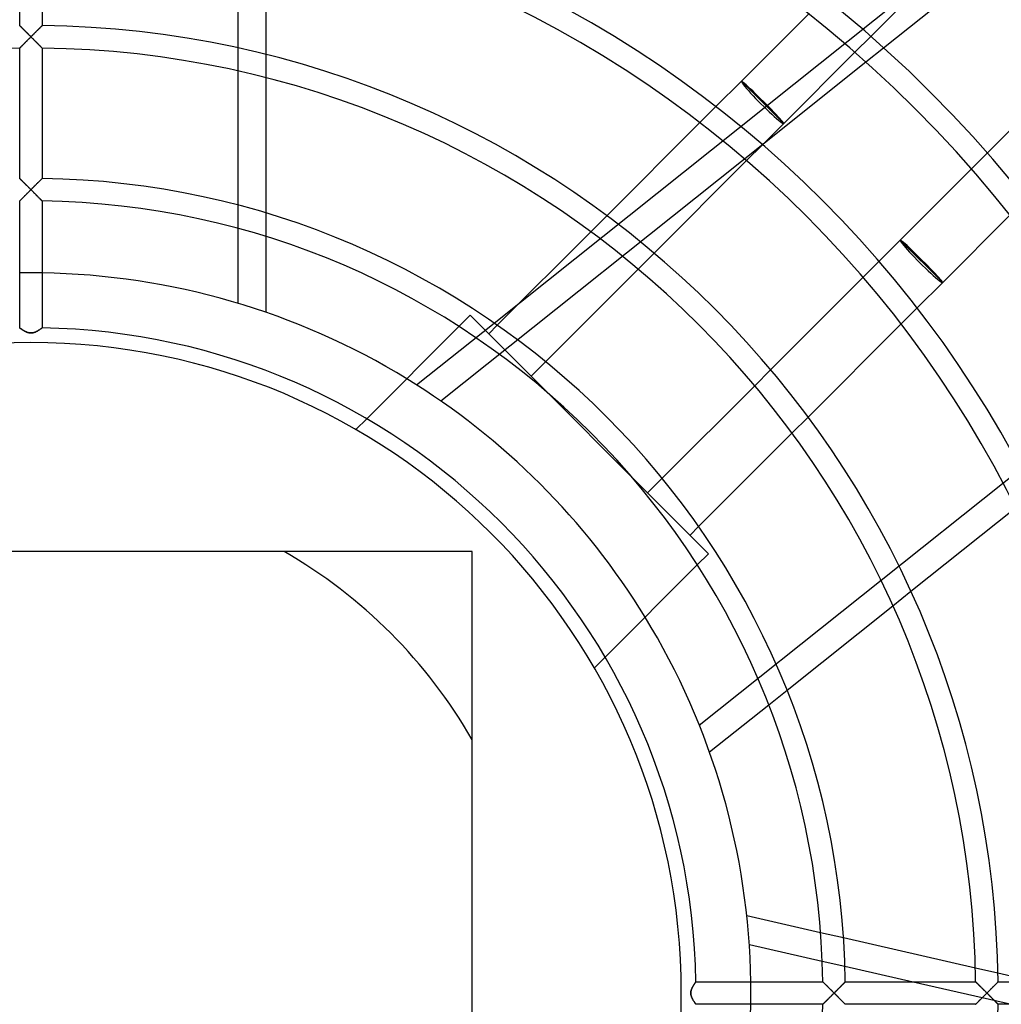
# Model space of a CAD drawing. Extents: x -158 to 158, y -158 to 158.
# Drawn here: x -1 to 66, y -1 to 66 of the extents above; entities that cross this region are included whole.
import ezdxf

# ---------------------------------------------------------------- set-up
doc = ezdxf.new("R2010")
doc.units = 0
doc.layers.add('HIDDEN', color=7, linetype='CONTINUOUS')
doc.layers.add('THICK', color=7, linetype='CONTINUOUS')

msp = doc.modelspace()

# ---------------------------------------------------------------- linework, layer by layer
at = {"layer": 'HIDDEN'}
for p, q in [((14.054, 46.759), (14.054, 118.115)), ((33.191, 46.841), (61.57, 69.472)), ((-0.76, 65.581), (-0.762, 65.583)), ((-0.755, 65.575), (-0.76, 65.581)), ((-0.745, 65.566), (-0.755, 65.575)), ((-0.733, 65.554), (-0.745, 65.566)), ((-0.717, 65.539), (-0.733, 65.554)), ((-0.699, 65.52), (-0.717, 65.539)), ((-0.678, 65.499), (-0.699, 65.52)), ((-0.655, 65.476), (-0.678, 65.499)), ((-0.629, 65.451), (-0.655, 65.476)), ((-0.602, 65.424), (-0.629, 65.451)), ((-0.573, 65.395), (-0.602, 65.424)), ((0.602, 65.424), (0.573, 65.395)), ((0.629, 65.451), (0.602, 65.424)), ((0.655, 65.476), (0.629, 65.451)), ((0.678, 65.499), (0.655, 65.476)), ((0.699, 65.52), (0.678, 65.499)), ((0.717, 65.539), (0.699, 65.52)), ((0.733, 65.554), (0.717, 65.539)), ((0.745, 65.566), (0.733, 65.554)), ((0.755, 65.575), (0.745, 65.566)), ((0.76, 65.581), (0.755, 65.575)), ((0.762, 65.583), (0.76, 65.581)), ((-0.543, 65.365), (-0.573, 65.395)), ((-0.511, 65.334), (-0.543, 65.365)), ((-0.478, 65.301), (-0.511, 65.334)), ((-0.445, 65.268), (-0.478, 65.301)), ((-0.41, 65.234), (-0.445, 65.268)), ((-0.375, 65.199), (-0.41, 65.234)), ((-0.339, 65.163), (-0.375, 65.199)), ((-0.303, 65.127), (-0.339, 65.163)), ((-0.266, 65.09), (-0.303, 65.127)), ((-0.228, 65.053), (-0.266, 65.09)), ((-0.191, 65.015), (-0.228, 65.053)), ((-0.153, 64.978), (-0.191, 65.015)), ((-0.115, 64.94), (-0.153, 64.978)), ((-0.076, 64.901), (-0.115, 64.94)), ((-0.083, 64.742), (-0.041, 64.784)), ((-0.038, 64.863), (-0.076, 64.901)), ((-0.041, 64.784), (0, 64.825)), ((0, 64.825), (-0.038, 64.863)), ((0.038, 64.863), (0, 64.825)), ((0, 64.825), (0.041, 64.784)), ((0.076, 64.901), (0.038, 64.863)), ((0.041, 64.784), (0.083, 64.742)), ((0.115, 64.94), (0.076, 64.901)), ((0.153, 64.978), (0.115, 64.94)), ((0.191, 65.015), (0.153, 64.978)), ((0.228, 65.053), (0.191, 65.015)), ((0.266, 65.09), (0.228, 65.053)), ((0.303, 65.127), (0.266, 65.09)), ((0.339, 65.163), (0.303, 65.127)), ((0.375, 65.199), (0.339, 65.163)), ((0.41, 65.234), (0.375, 65.199)), ((0.445, 65.268), (0.41, 65.234)), ((0.478, 65.301), (0.445, 65.268)), ((0.511, 65.334), (0.478, 65.301)), ((0.543, 65.365), (0.511, 65.334)), ((0.573, 65.395), (0.543, 65.365)), ((56.952, 64.855), (55.873, 63.775)), ((-0.743, 64.078), (-0.728, 64.093)), ((-0.728, 64.093), (-0.71, 64.111)), ((-0.71, 64.111), (-0.689, 64.132)), ((-0.689, 64.132), (-0.665, 64.157)), ((-0.665, 64.157), (-0.638, 64.184)), ((-0.638, 64.184), (-0.609, 64.213)), ((-0.609, 64.213), (-0.578, 64.244)), ((-0.578, 64.244), (-0.546, 64.277)), ((-0.546, 64.277), (-0.512, 64.311)), ((-0.512, 64.311), (-0.477, 64.347)), ((-0.477, 64.347), (-0.44, 64.383)), ((-0.44, 64.383), (-0.403, 64.421)), ((-0.403, 64.421), (-0.365, 64.459)), ((-0.365, 64.459), (-0.326, 64.499)), ((-0.326, 64.499), (-0.286, 64.538)), ((-0.286, 64.538), (-0.246, 64.578)), ((-0.246, 64.578), (-0.206, 64.619)), ((-0.206, 64.619), (-0.165, 64.66)), ((-0.165, 64.66), (-0.124, 64.701)), ((-0.124, 64.701), (-0.083, 64.742)), ((0.083, 64.742), (0.124, 64.701)), ((0.124, 64.701), (0.165, 64.66)), ((0.165, 64.66), (0.206, 64.619)), ((0.206, 64.619), (0.246, 64.578)), ((0.246, 64.578), (0.286, 64.538)), ((0.286, 64.538), (0.326, 64.499)), ((0.326, 64.499), (0.365, 64.459)), ((0.365, 64.459), (0.403, 64.421)), ((0.403, 64.421), (0.44, 64.383)), ((0.44, 64.383), (0.477, 64.347)), ((0.477, 64.347), (0.512, 64.311)), ((0.512, 64.311), (0.546, 64.277)), ((0.546, 64.277), (0.578, 64.244)), ((0.578, 64.244), (0.609, 64.213)), ((0.609, 64.213), (0.638, 64.184)), ((0.638, 64.184), (0.665, 64.157)), ((0.665, 64.157), (0.689, 64.132)), ((0.689, 64.132), (0.71, 64.111)), ((0.71, 64.111), (0.728, 64.093)), ((0.728, 64.093), (0.743, 64.078)), ((56.611, 63.121), (57.819, 64.084)), ((-0.762, 64.058), (-0.76, 64.061)), ((-0.76, 64.061), (-0.753, 64.067)), ((-0.753, 64.067), (-0.743, 64.078)), ((0.743, 64.078), (0.753, 64.067)), ((0.753, 64.067), (0.76, 64.061)), ((0.76, 64.061), (0.762, 64.058)), ((15.928, 63.624), (15.928, 62.051)), ((45.32, 18.166), (101.108, 62.656)), ((49.612, 60.388), (48.175, 61.825)), ((45.357, 59.007), (46.444, 60.094)), ((51.049, 58.951), (49.612, 60.388)), ((27.795, 40.141), (49.736, 57.638)), ((49.608, 57.51), (48.527, 56.43)), ((63.775, 55.873), (64.855, 56.952)), ((-0.76, 55.217), (-0.762, 55.219)), ((-0.755, 55.212), (-0.76, 55.217)), ((-0.745, 55.203), (-0.755, 55.212)), ((-0.733, 55.191), (-0.745, 55.203)), ((-0.717, 55.175), (-0.733, 55.191)), ((-0.699, 55.157), (-0.717, 55.175)), ((-0.678, 55.136), (-0.699, 55.157)), ((-0.655, 55.113), (-0.678, 55.136)), ((-0.629, 55.088), (-0.655, 55.113)), ((-0.602, 55.061), (-0.629, 55.088)), ((-0.573, 55.032), (-0.602, 55.061)), ((-0.543, 55.002), (-0.573, 55.032)), ((-0.511, 54.971), (-0.543, 55.002)), ((-0.478, 54.939), (-0.511, 54.971)), ((-0.445, 54.905), (-0.478, 54.939)), ((-0.41, 54.871), (-0.445, 54.905)), ((-0.375, 54.836), (-0.41, 54.871)), ((-0.339, 54.8), (-0.375, 54.836)), ((-0.303, 54.764), (-0.339, 54.8)), ((-0.266, 54.728), (-0.303, 54.764)), ((0.276, 54.737), (0.237, 54.699)), ((0.314, 54.775), (0.276, 54.737)), ((0.352, 54.813), (0.314, 54.775)), ((0.388, 54.85), (0.352, 54.813)), ((0.425, 54.886), (0.388, 54.85)), ((0.46, 54.921), (0.425, 54.886)), ((0.495, 54.955), (0.46, 54.921)), ((0.528, 54.988), (0.495, 54.955)), ((0.56, 55.02), (0.528, 54.988)), ((0.591, 55.05), (0.56, 55.02)), ((0.62, 55.079), (0.591, 55.05)), ((0.647, 55.106), (0.62, 55.079)), ((0.672, 55.13), (0.647, 55.106)), ((0.694, 55.153), (0.672, 55.13)), ((0.714, 55.172), (0.694, 55.153)), ((0.731, 55.188), (0.714, 55.172)), ((0.744, 55.202), (0.731, 55.188)), ((0.754, 55.211), (0.744, 55.202)), ((0.76, 55.217), (0.754, 55.211)), ((0.762, 55.219), (0.76, 55.217)), ((-0.403, 54.058), (-0.365, 54.097)), ((-0.365, 54.097), (-0.326, 54.136)), ((-0.326, 54.136), (-0.286, 54.176)), ((-0.286, 54.176), (-0.246, 54.216)), ((-0.228, 54.69), (-0.266, 54.728)), ((-0.246, 54.216), (-0.206, 54.256)), ((-0.191, 54.653), (-0.228, 54.69)), ((-0.206, 54.256), (-0.165, 54.297)), ((-0.153, 54.615), (-0.191, 54.653)), ((-0.165, 54.297), (-0.124, 54.338)), ((-0.115, 54.577), (-0.153, 54.615)), ((-0.124, 54.338), (-0.083, 54.38)), ((-0.076, 54.539), (-0.115, 54.577)), ((-0.083, 54.38), (-0.041, 54.421)), ((-0.038, 54.501), (-0.076, 54.539)), ((-0.041, 54.421), (0, 54.463)), ((0, 54.463), (-0.038, 54.501)), ((0.04, 54.502), (0, 54.463)), ((0, 54.463), (0.041, 54.421)), ((0.079, 54.542), (0.04, 54.502)), ((0.041, 54.421), (0.083, 54.38)), ((0.119, 54.581), (0.079, 54.542)), ((0.083, 54.38), (0.124, 54.338)), ((0.159, 54.621), (0.119, 54.581)), ((0.124, 54.338), (0.165, 54.297)), ((0.198, 54.66), (0.159, 54.621)), ((0.165, 54.297), (0.206, 54.256)), ((0.237, 54.699), (0.198, 54.66)), ((0.206, 54.256), (0.246, 54.216)), ((0.246, 54.216), (0.286, 54.176)), ((0.286, 54.176), (0.326, 54.136)), ((0.326, 54.136), (0.365, 54.097)), ((0.365, 54.097), (0.403, 54.058)), ((-0.762, 53.695), (-0.76, 53.697)), ((-0.76, 53.697), (-0.753, 53.704)), ((-0.753, 53.704), (-0.743, 53.715)), ((-0.743, 53.715), (-0.728, 53.729)), ((-0.728, 53.729), (-0.71, 53.748)), ((-0.71, 53.748), (-0.689, 53.769)), ((-0.689, 53.769), (-0.665, 53.794)), ((-0.665, 53.794), (-0.638, 53.821)), ((-0.638, 53.821), (-0.609, 53.85)), ((-0.609, 53.85), (-0.578, 53.881)), ((-0.578, 53.881), (-0.546, 53.914)), ((-0.546, 53.914), (-0.512, 53.948)), ((-0.512, 53.948), (-0.477, 53.984)), ((-0.477, 53.984), (-0.44, 54.021)), ((-0.44, 54.021), (-0.403, 54.058)), ((0.403, 54.058), (0.44, 54.021)), ((0.44, 54.021), (0.477, 53.984)), ((0.477, 53.984), (0.512, 53.948)), ((0.512, 53.948), (0.546, 53.914)), ((0.546, 53.914), (0.578, 53.881)), ((0.578, 53.881), (0.609, 53.85)), ((0.609, 53.85), (0.638, 53.821)), ((0.638, 53.821), (0.665, 53.794)), ((0.665, 53.794), (0.689, 53.769)), ((0.689, 53.769), (0.71, 53.748)), ((0.71, 53.748), (0.728, 53.729)), ((0.728, 53.729), (0.743, 53.715)), ((0.743, 53.715), (0.753, 53.704)), ((0.753, 53.704), (0.76, 53.697)), ((0.76, 53.697), (0.762, 53.695)), ((15.928, 52.878), (15.928, 51.284)), ((37.957, 51.607), (39.047, 52.697)), ((61.825, 48.175), (58.951, 51.049)), ((60.388, 49.612), (58.951, 51.049)), ((42.257, 50.16), (41.175, 49.078)), ((56.43, 48.527), (57.51, 49.608)), ((60.094, 46.444), (59.007, 45.357)), ((26.154, 41.229), (31.411, 45.421)), ((29.783, 45.948), (29.02, 45.184)), ((35.025, 40.706), (29.783, 45.948)), ((29.783, 45.948), (29.783, 45.948)), ((-0.762, 45.094), (-0.761, 45.093)), ((-0.761, 45.093), (-0.757, 45.09)), ((-0.757, 45.09), (-0.75, 45.085)), ((-0.75, 45.085), (-0.741, 45.078)), ((-0.741, 45.078), (-0.729, 45.069)), ((-0.729, 45.069), (-0.715, 45.059)), ((-0.715, 45.059), (-0.699, 45.047)), ((-0.699, 45.047), (-0.68, 45.034)), ((-0.68, 45.034), (-0.66, 45.02)), ((-0.66, 45.02), (-0.637, 45.004)), ((-0.637, 45.004), (-0.613, 44.987)), ((-0.613, 44.987), (-0.587, 44.97)), ((-0.587, 44.97), (-0.559, 44.952)), ((-0.559, 44.952), (-0.53, 44.934)), ((-0.53, 44.934), (-0.5, 44.915)), ((-0.5, 44.915), (-0.469, 44.897)), ((-0.469, 44.897), (-0.436, 44.879)), ((-0.436, 44.879), (-0.403, 44.861)), ((-0.403, 44.861), (-0.369, 44.844)), ((-0.369, 44.844), (-0.334, 44.827)), ((-0.334, 44.827), (-0.298, 44.812)), ((-0.298, 44.812), (-0.261, 44.797)), ((-0.261, 44.797), (-0.222, 44.784)), ((-0.222, 44.784), (-0.183, 44.773)), ((-0.183, 44.773), (-0.143, 44.763)), ((-0.143, 44.763), (-0.102, 44.755)), ((-0.102, 44.755), (-0.06, 44.75)), ((-0.06, 44.75), (-0.018, 44.748)), ((-0.018, 44.748), (0.024, 44.748)), ((0.024, 44.748), (0.066, 44.751)), ((0.066, 44.751), (0.107, 44.756)), ((0.107, 44.756), (0.148, 44.764)), ((0.148, 44.764), (0.188, 44.774)), ((0.188, 44.774), (0.227, 44.785)), ((0.227, 44.785), (0.265, 44.799)), ((0.265, 44.799), (0.301, 44.813)), ((0.301, 44.813), (0.337, 44.829)), ((0.337, 44.829), (0.372, 44.845)), ((0.372, 44.845), (0.405, 44.862)), ((0.405, 44.862), (0.438, 44.88)), ((0.438, 44.88), (0.47, 44.898)), ((0.47, 44.898), (0.501, 44.916)), ((0.501, 44.916), (0.53, 44.934)), ((0.53, 44.934), (0.559, 44.952)), ((0.559, 44.952), (0.587, 44.97)), ((0.587, 44.97), (0.612, 44.987)), ((0.612, 44.987), (0.637, 45.004)), ((0.637, 45.004), (0.659, 45.019)), ((0.659, 45.019), (0.68, 45.034)), ((0.68, 45.034), (0.698, 45.047)), ((0.698, 45.047), (0.715, 45.059)), ((0.715, 45.059), (0.729, 45.069)), ((0.729, 45.069), (0.741, 45.078)), ((0.741, 45.078), (0.75, 45.085)), ((0.75, 45.085), (0.757, 45.09)), ((0.757, 45.09), (0.761, 45.093)), ((0.761, 45.093), (0.762, 45.094)), ((31.041, 44.691), (31.624, 45.274)), ((34.898, 42.801), (33.914, 41.817)), ((49.078, 41.175), (50.16, 42.257)), ((22.767, 38.932), (22.036, 38.2)), ((52.697, 39.047), (51.607, 37.957)), ((22.036, 38.2), (22.036, 38.2)), ((45.948, 29.783), (40.706, 35.025)), ((41.817, 33.914), (42.801, 34.898)), ((45.274, 31.624), (44.691, 31.041)), ((29.925, 29.925), (29.925, 29.925)), ((45.184, 29.02), (45.948, 29.783)), ((45.948, 29.783), (45.948, 29.783)), ((59.674, 27.216), (58.444, 26.236)), ((38.2, 22.036), (38.932, 22.767)), ((38.2, 22.036), (38.2, 22.036)), ((51.272, 20.516), (50.026, 19.522)), ((53.542, 4.116), (55.096, 3.762)), ((53.657, 2.168), (55.195, 1.817)), ((64.04, 1.721), (65.573, 1.371)), ((45.027, 0.67), (45.012, 0.649)), ((45.04, 0.688), (45.027, 0.67)), ((45.052, 0.705), (45.04, 0.688)), ((45.062, 0.72), (45.052, 0.705)), ((45.072, 0.732), (45.062, 0.72)), ((45.079, 0.743), (45.072, 0.732)), ((45.086, 0.751), (45.079, 0.743)), ((45.09, 0.757), (45.086, 0.751)), ((45.093, 0.761), (45.09, 0.757)), ((45.094, 0.762), (45.093, 0.761)), ((53.695, 0.762), (53.697, 0.76)), ((53.697, 0.76), (53.704, 0.753)), ((53.704, 0.753), (53.715, 0.743)), ((53.715, 0.743), (53.729, 0.728)), ((53.729, 0.728), (53.748, 0.71)), ((53.748, 0.71), (53.769, 0.689)), ((53.769, 0.689), (53.794, 0.665)), ((55.113, 0.655), (55.136, 0.678)), ((55.136, 0.678), (55.157, 0.699)), ((55.157, 0.699), (55.175, 0.717)), ((55.175, 0.717), (55.191, 0.733)), ((55.191, 0.733), (55.203, 0.745)), ((55.203, 0.745), (55.212, 0.755)), ((55.212, 0.755), (55.217, 0.76)), ((55.217, 0.76), (55.219, 0.762)), ((59.818, 0.762), (66.496, -0.762)), ((64.058, 0.762), (64.061, 0.76)), ((64.061, 0.76), (64.067, 0.753)), ((64.067, 0.753), (64.078, 0.743)), ((64.078, 0.743), (64.093, 0.728)), ((64.093, 0.728), (64.111, 0.71)), ((64.111, 0.71), (64.132, 0.689)), ((64.132, 0.689), (64.157, 0.665)), ((65.476, 0.655), (65.499, 0.678)), ((65.499, 0.678), (65.52, 0.699)), ((65.52, 0.699), (65.539, 0.717)), ((65.539, 0.717), (65.554, 0.733)), ((65.554, 0.733), (65.566, 0.745)), ((65.566, 0.745), (65.575, 0.755)), ((65.575, 0.755), (65.581, 0.76)), ((65.581, 0.76), (65.583, 0.762)), ((44.749, 0.04), (44.748, 0)), ((44.748, 0), (44.749, -0.04)), ((44.752, 0.08), (44.749, 0.04)), ((44.758, 0.119), (44.752, 0.08)), ((44.766, 0.158), (44.758, 0.119)), ((44.776, 0.195), (44.766, 0.158)), ((44.787, 0.232), (44.776, 0.195)), ((44.8, 0.268), (44.787, 0.232)), ((44.814, 0.303), (44.8, 0.268)), ((44.829, 0.337), (44.814, 0.303)), ((44.844, 0.37), (44.829, 0.337)), ((44.861, 0.403), (44.844, 0.37)), ((44.878, 0.434), (44.861, 0.403)), ((44.895, 0.465), (44.878, 0.434)), ((44.912, 0.495), (44.895, 0.465)), ((44.93, 0.524), (44.912, 0.495)), ((44.947, 0.552), (44.93, 0.524)), ((44.965, 0.578), (44.947, 0.552)), ((44.981, 0.604), (44.965, 0.578)), ((44.997, 0.627), (44.981, 0.604)), ((45.012, 0.649), (44.997, 0.627)), ((53.794, 0.665), (53.821, 0.638)), ((53.821, 0.638), (53.85, 0.609)), ((53.85, 0.609), (53.881, 0.578)), ((53.881, 0.578), (53.914, 0.546)), ((53.914, 0.546), (53.948, 0.512)), ((53.948, 0.512), (53.984, 0.477)), ((53.984, 0.477), (54.021, 0.44)), ((54.021, 0.44), (54.058, 0.403)), ((54.058, 0.403), (54.097, 0.365)), ((54.097, 0.365), (54.136, 0.326)), ((54.136, 0.326), (54.176, 0.286)), ((54.176, 0.286), (54.216, 0.246)), ((54.216, 0.246), (54.256, 0.206)), ((54.256, 0.206), (54.297, 0.165)), ((54.297, 0.165), (54.338, 0.124)), ((54.338, 0.124), (54.38, 0.083)), ((54.38, 0.083), (54.421, 0.041)), ((54.421, 0.041), (54.463, 0)), ((54.463, 0), (54.421, -0.041)), ((54.463, 0), (54.501, 0.038)), ((54.501, -0.038), (54.463, 0)), ((54.501, 0.038), (54.539, 0.076)), ((54.539, 0.076), (54.577, 0.115)), ((54.577, 0.115), (54.615, 0.153)), ((54.615, 0.153), (54.653, 0.191)), ((54.653, 0.191), (54.69, 0.228)), ((54.69, 0.228), (54.728, 0.266)), ((54.728, 0.266), (54.764, 0.303)), ((54.764, 0.303), (54.8, 0.339)), ((54.8, 0.339), (54.836, 0.375)), ((54.836, 0.375), (54.871, 0.41)), ((54.871, 0.41), (54.905, 0.445)), ((54.905, 0.445), (54.939, 0.478)), ((54.939, 0.478), (54.971, 0.511)), ((54.971, 0.511), (55.002, 0.543)), ((55.002, 0.543), (55.032, 0.573)), ((55.032, 0.573), (55.061, 0.602)), ((55.061, 0.602), (55.088, 0.629)), ((55.088, 0.629), (55.113, 0.655)), ((64.157, 0.665), (64.184, 0.638)), ((64.184, 0.638), (64.213, 0.609)), ((64.213, 0.609), (64.244, 0.578)), ((64.244, 0.578), (64.277, 0.546)), ((64.277, 0.546), (64.311, 0.512)), ((64.311, 0.512), (64.347, 0.477)), ((64.347, 0.477), (64.383, 0.44)), ((64.383, 0.44), (64.421, 0.403)), ((64.421, 0.403), (64.459, 0.365)), ((64.459, 0.365), (64.499, 0.326)), ((64.499, 0.326), (64.538, 0.286)), ((64.538, 0.286), (64.578, 0.246)), ((64.578, 0.246), (64.619, 0.206)), ((64.619, 0.206), (64.66, 0.165)), ((64.66, 0.165), (64.701, 0.124)), ((64.701, 0.124), (64.742, 0.083)), ((64.742, 0.083), (64.784, 0.041)), ((64.784, 0.041), (64.825, 0)), ((64.825, 0), (64.784, -0.041)), ((64.825, 0), (64.863, 0.038)), ((64.863, -0.038), (64.825, 0)), ((64.863, 0.038), (64.901, 0.076)), ((64.901, 0.076), (64.94, 0.115)), ((64.94, 0.115), (64.978, 0.153)), ((64.978, 0.153), (65.015, 0.191)), ((65.015, 0.191), (65.053, 0.228)), ((65.053, 0.228), (65.09, 0.266)), ((65.09, 0.266), (65.127, 0.303)), ((65.127, 0.303), (65.163, 0.339)), ((65.163, 0.339), (65.199, 0.375)), ((65.199, 0.375), (65.234, 0.41)), ((65.234, 0.41), (65.268, 0.445)), ((65.268, 0.445), (65.301, 0.478)), ((65.301, 0.478), (65.334, 0.511)), ((65.334, 0.511), (65.365, 0.543)), ((65.365, 0.543), (65.395, 0.573)), ((65.395, 0.573), (65.424, 0.602)), ((65.424, 0.602), (65.451, 0.629)), ((65.451, 0.629), (65.476, 0.655)), ((44.749, -0.04), (44.752, -0.08)), ((44.752, -0.08), (44.758, -0.119)), ((44.758, -0.119), (44.766, -0.157)), ((44.766, -0.157), (44.776, -0.195)), ((44.776, -0.195), (44.787, -0.232)), ((44.787, -0.232), (44.8, -0.268)), ((44.8, -0.268), (44.814, -0.303)), ((44.814, -0.303), (44.829, -0.337)), ((44.829, -0.337), (44.844, -0.37)), ((44.844, -0.37), (44.86, -0.402)), ((44.86, -0.402), (44.877, -0.433)), ((44.877, -0.433), (44.894, -0.464)), ((44.894, -0.464), (44.911, -0.493)), ((44.911, -0.493), (44.929, -0.522)), ((44.929, -0.522), (44.946, -0.55)), ((44.946, -0.55), (44.963, -0.576)), ((44.963, -0.576), (44.98, -0.601)), ((44.98, -0.601), (44.996, -0.625)), ((44.996, -0.625), (45.011, -0.648)), ((45.011, -0.648), (45.026, -0.668)), ((53.794, -0.665), (53.769, -0.689)), ((53.821, -0.638), (53.794, -0.665)), ((53.85, -0.609), (53.821, -0.638)), ((53.881, -0.578), (53.85, -0.609)), ((53.914, -0.546), (53.881, -0.578)), ((53.948, -0.512), (53.914, -0.546)), ((53.984, -0.477), (53.948, -0.512)), ((54.021, -0.44), (53.984, -0.477)), ((54.058, -0.403), (54.021, -0.44)), ((54.097, -0.365), (54.058, -0.403)), ((54.136, -0.326), (54.097, -0.365)), ((54.176, -0.286), (54.136, -0.326)), ((54.216, -0.246), (54.176, -0.286)), ((54.256, -0.206), (54.216, -0.246)), ((54.297, -0.165), (54.256, -0.206)), ((54.338, -0.124), (54.297, -0.165)), ((54.38, -0.083), (54.338, -0.124)), ((54.421, -0.041), (54.38, -0.083)), ((54.539, -0.076), (54.501, -0.038)), ((54.577, -0.115), (54.539, -0.076)), ((54.615, -0.153), (54.577, -0.115)), ((54.653, -0.191), (54.615, -0.153)), ((54.69, -0.228), (54.653, -0.191)), ((54.728, -0.266), (54.69, -0.228)), ((54.764, -0.303), (54.728, -0.266)), ((54.8, -0.339), (54.764, -0.303)), ((54.836, -0.375), (54.8, -0.339)), ((54.871, -0.41), (54.836, -0.375)), ((54.905, -0.445), (54.871, -0.41)), ((54.939, -0.478), (54.905, -0.445)), ((54.971, -0.511), (54.939, -0.478)), ((55.002, -0.543), (54.971, -0.511)), ((55.032, -0.573), (55.002, -0.543)), ((55.061, -0.602), (55.032, -0.573)), ((55.088, -0.629), (55.061, -0.602)), ((55.113, -0.655), (55.088, -0.629)), ((55.136, -0.678), (55.113, -0.655)), ((64.157, -0.665), (64.132, -0.689)), ((64.184, -0.638), (64.157, -0.665)), ((64.213, -0.609), (64.184, -0.638)), ((64.244, -0.578), (64.213, -0.609)), ((64.277, -0.546), (64.244, -0.578)), ((64.311, -0.512), (64.277, -0.546)), ((64.347, -0.477), (64.311, -0.512)), ((64.383, -0.44), (64.347, -0.477)), ((64.421, -0.403), (64.383, -0.44)), ((64.459, -0.365), (64.421, -0.403)), ((64.499, -0.326), (64.459, -0.365)), ((64.538, -0.286), (64.499, -0.326)), ((64.578, -0.246), (64.538, -0.286)), ((64.619, -0.206), (64.578, -0.246)), ((64.66, -0.165), (64.619, -0.206)), ((64.701, -0.124), (64.66, -0.165)), ((64.742, -0.083), (64.701, -0.124)), ((64.784, -0.041), (64.742, -0.083)), ((64.901, -0.076), (64.863, -0.038)), ((64.94, -0.115), (64.901, -0.076)), ((64.978, -0.153), (64.94, -0.115)), ((65.015, -0.191), (64.978, -0.153)), ((65.053, -0.228), (65.015, -0.191)), ((65.09, -0.266), (65.053, -0.228)), ((65.127, -0.303), (65.09, -0.266)), ((65.163, -0.339), (65.127, -0.303)), ((65.199, -0.375), (65.163, -0.339)), ((65.234, -0.41), (65.199, -0.375)), ((65.268, -0.445), (65.234, -0.41)), ((65.301, -0.478), (65.268, -0.445)), ((65.334, -0.511), (65.301, -0.478)), ((65.365, -0.543), (65.334, -0.511)), ((65.395, -0.573), (65.365, -0.543)), ((65.424, -0.602), (65.395, -0.573)), ((65.451, -0.629), (65.424, -0.602)), ((65.476, -0.655), (65.451, -0.629)), ((65.499, -0.678), (65.476, -0.655)), ((45.026, -0.668), (45.039, -0.687)), ((45.039, -0.687), (45.051, -0.704)), ((45.051, -0.704), (45.062, -0.719)), ((45.062, -0.719), (45.071, -0.732)), ((45.071, -0.732), (45.079, -0.743)), ((45.079, -0.743), (45.085, -0.751)), ((45.085, -0.751), (45.09, -0.757)), ((45.09, -0.757), (45.093, -0.761)), ((45.093, -0.761), (45.094, -0.762)), ((53.697, -0.76), (53.695, -0.762)), ((53.704, -0.753), (53.697, -0.76)), ((53.715, -0.743), (53.704, -0.753)), ((53.729, -0.728), (53.715, -0.743)), ((53.748, -0.71), (53.729, -0.728)), ((53.769, -0.689), (53.748, -0.71)), ((55.157, -0.699), (55.136, -0.678)), ((55.175, -0.717), (55.157, -0.699)), ((55.191, -0.733), (55.175, -0.717)), ((55.203, -0.745), (55.191, -0.733)), ((55.212, -0.755), (55.203, -0.745)), ((55.217, -0.76), (55.212, -0.755)), ((55.219, -0.762), (55.217, -0.76)), ((64.061, -0.76), (64.058, -0.762)), ((64.067, -0.753), (64.061, -0.76)), ((64.078, -0.743), (64.067, -0.753)), ((64.093, -0.728), (64.078, -0.743)), ((64.111, -0.71), (64.093, -0.728)), ((64.132, -0.689), (64.111, -0.71)), ((65.52, -0.699), (65.499, -0.678)), ((65.539, -0.717), (65.52, -0.699)), ((65.554, -0.733), (65.539, -0.717)), ((65.566, -0.745), (65.554, -0.733)), ((65.575, -0.755), (65.566, -0.745)), ((65.581, -0.76), (65.575, -0.755)), ((65.583, -0.762), (65.581, -0.76))]:
    msp.add_line(p, q, dxfattribs=at)
for radius, start, end in [(147, 89.99998, 180.00002), (147, 0, 89.99998), (127, 89.99998, 179.99998), (127, 0, 89.99998), (48.825, 89.99998, 90.89425), (48.825, 89.10577, 89.99998), (48.825, 31.46134, 58.53864), (34.499, 29.84004, 60.15994), (48.825, 359.10578, 0.89422), (147, 180.00002, 0), (127, 179.99998, 270.00002), (127, 270.00002, 0)]:
    msp.add_arc((0, 0), radius, start, end, dxfattribs=at)
for centre in [(49.612, 60.388), (60.388, 49.612)]:
    msp.add_ellipse(centre, major_axis=(1.437, -1.437), ratio=0.07531, start_param=-3.141593, end_param=0, dxfattribs=at)
at = {"layer": 'THICK'}
for p, q in [((-0.762, 65.583), (-0.762, 74.422)), ((0.762, 74.422), (0.762, 65.583)), ((15.928, 72.701), (15.928, 63.624)), ((63.214, 71.117), (56.952, 64.855)), ((57.819, 64.084), (64.813, 69.662)), ((48.175, 61.825), (52.739, 66.389)), ((-0.762, 65.583), (-0.76, 65.581)), ((-0.76, 65.581), (-0.754, 65.575)), ((-0.754, 65.575), (-0.744, 65.565)), ((-0.744, 65.565), (-0.731, 65.552)), ((-0.731, 65.552), (-0.714, 65.535)), ((-0.714, 65.535), (-0.694, 65.516)), ((-0.694, 65.516), (-0.672, 65.493)), ((-0.672, 65.493), (-0.647, 65.469)), ((-0.647, 65.469), (-0.62, 65.442)), ((-0.62, 65.442), (-0.591, 65.413)), ((-0.591, 65.413), (-0.56, 65.383)), ((0.56, 65.383), (0.591, 65.413)), ((0.591, 65.413), (0.62, 65.442)), ((0.62, 65.442), (0.647, 65.469)), ((0.647, 65.469), (0.672, 65.493)), ((0.672, 65.493), (0.694, 65.516)), ((0.694, 65.516), (0.714, 65.535)), ((0.714, 65.535), (0.731, 65.552)), ((0.731, 65.552), (0.744, 65.565)), ((0.744, 65.565), (0.754, 65.575)), ((0.754, 65.575), (0.76, 65.581)), ((0.76, 65.581), (0.762, 65.583)), ((-0.56, 65.383), (-0.528, 65.351)), ((-0.528, 65.351), (-0.495, 65.318)), ((-0.495, 65.318), (-0.46, 65.284)), ((-0.46, 65.284), (-0.425, 65.248)), ((-0.425, 65.248), (-0.389, 65.212)), ((-0.389, 65.212), (-0.352, 65.176)), ((-0.352, 65.176), (-0.314, 65.138)), ((-0.314, 65.138), (-0.276, 65.1)), ((-0.276, 65.1), (-0.237, 65.062)), ((-0.237, 65.062), (-0.198, 65.023)), ((-0.198, 65.023), (-0.159, 64.983)), ((-0.159, 64.983), (-0.119, 64.944)), ((-0.119, 64.944), (-0.079, 64.904)), ((-0.042, 64.783), (-0.084, 64.741)), ((-0.079, 64.904), (-0.04, 64.865)), ((0, 64.825), (-0.042, 64.783)), ((-0.04, 64.865), (0, 64.825)), ((0, 64.825), (0.04, 64.865)), ((0.042, 64.783), (0, 64.825)), ((0.04, 64.865), (0.079, 64.904)), ((0.084, 64.741), (0.042, 64.783)), ((0.079, 64.904), (0.119, 64.944)), ((0.119, 64.944), (0.159, 64.983)), ((0.159, 64.983), (0.198, 65.023)), ((0.198, 65.023), (0.237, 65.062)), ((0.237, 65.062), (0.276, 65.1)), ((0.276, 65.1), (0.314, 65.138)), ((0.314, 65.138), (0.352, 65.176)), ((0.352, 65.176), (0.389, 65.212)), ((0.389, 65.212), (0.425, 65.248)), ((0.425, 65.248), (0.46, 65.284)), ((0.46, 65.284), (0.495, 65.318)), ((0.495, 65.318), (0.528, 65.351)), ((0.528, 65.351), (0.56, 65.383)), ((-0.732, 64.089), (-0.745, 64.076)), ((-0.716, 64.105), (-0.732, 64.089)), ((-0.696, 64.125), (-0.716, 64.105)), ((-0.675, 64.147), (-0.696, 64.125)), ((-0.651, 64.171), (-0.675, 64.147)), ((-0.624, 64.198), (-0.651, 64.171)), ((-0.596, 64.226), (-0.624, 64.198)), ((-0.567, 64.256), (-0.596, 64.226)), ((-0.535, 64.287), (-0.567, 64.256)), ((-0.503, 64.32), (-0.535, 64.287)), ((-0.469, 64.354), (-0.503, 64.32)), ((-0.435, 64.389), (-0.469, 64.354)), ((-0.399, 64.424), (-0.435, 64.389)), ((-0.363, 64.461), (-0.399, 64.424)), ((-0.326, 64.499), (-0.363, 64.461)), ((-0.287, 64.537), (-0.326, 64.499)), ((-0.248, 64.577), (-0.287, 64.537)), ((-0.208, 64.617), (-0.248, 64.577)), ((-0.167, 64.658), (-0.208, 64.617)), ((-0.126, 64.699), (-0.167, 64.658)), ((-0.084, 64.741), (-0.126, 64.699)), ((0.126, 64.699), (0.084, 64.741)), ((0.167, 64.658), (0.126, 64.699)), ((0.208, 64.617), (0.167, 64.658)), ((0.248, 64.577), (0.208, 64.617)), ((0.287, 64.537), (0.248, 64.577)), ((0.326, 64.499), (0.287, 64.537)), ((0.363, 64.461), (0.326, 64.499)), ((0.399, 64.424), (0.363, 64.461)), ((0.435, 64.389), (0.399, 64.424)), ((0.469, 64.354), (0.435, 64.389)), ((0.503, 64.32), (0.469, 64.354)), ((0.535, 64.287), (0.503, 64.32)), ((0.567, 64.256), (0.535, 64.287)), ((0.596, 64.226), (0.567, 64.256)), ((0.624, 64.198), (0.596, 64.226)), ((0.651, 64.171), (0.624, 64.198)), ((0.675, 64.147), (0.651, 64.171)), ((0.696, 64.125), (0.675, 64.147)), ((0.716, 64.105), (0.696, 64.125)), ((0.732, 64.089), (0.716, 64.105)), ((0.745, 64.076), (0.732, 64.089)), ((-0.76, 64.06), (-0.762, 64.058)), ((-0.762, 55.219), (-0.762, 64.058)), ((-0.754, 64.066), (-0.76, 64.06)), ((-0.745, 64.076), (-0.754, 64.066)), ((0.754, 64.066), (0.745, 64.076)), ((0.76, 64.06), (0.754, 64.066)), ((0.762, 64.058), (0.76, 64.06)), ((0.762, 64.058), (0.762, 55.219)), ((55.873, 63.775), (51.049, 58.951)), ((49.736, 57.638), (56.611, 63.121)), ((64.855, 56.952), (71.117, 63.214)), ((15.928, 62.051), (15.928, 52.878)), ((46.444, 60.094), (48.175, 61.825)), ((39.047, 52.697), (45.357, 59.007)), ((51.049, 58.951), (49.608, 57.51)), ((48.527, 56.43), (42.257, 50.16)), ((58.951, 51.049), (63.775, 55.873)), ((-0.762, 55.219), (-0.76, 55.217)), ((-0.76, 55.217), (-0.754, 55.211)), ((-0.754, 55.211), (-0.744, 55.202)), ((-0.744, 55.202), (-0.731, 55.188)), ((-0.731, 55.188), (-0.714, 55.172)), ((-0.714, 55.172), (-0.694, 55.153)), ((-0.694, 55.153), (-0.672, 55.13)), ((-0.672, 55.13), (-0.647, 55.106)), ((-0.647, 55.106), (-0.62, 55.079)), ((-0.62, 55.079), (-0.591, 55.05)), ((-0.591, 55.05), (-0.56, 55.02)), ((-0.56, 55.02), (-0.528, 54.988)), ((-0.528, 54.988), (-0.495, 54.955)), ((-0.495, 54.955), (-0.46, 54.921)), ((-0.46, 54.921), (-0.425, 54.886)), ((-0.425, 54.886), (-0.388, 54.85)), ((-0.388, 54.85), (-0.352, 54.813)), ((-0.352, 54.813), (-0.314, 54.775)), ((-0.314, 54.775), (-0.276, 54.737)), ((-0.276, 54.737), (-0.237, 54.699)), ((0.266, 54.728), (0.303, 54.764)), ((0.303, 54.764), (0.339, 54.8)), ((0.339, 54.8), (0.375, 54.836)), ((0.375, 54.836), (0.41, 54.871)), ((0.41, 54.871), (0.445, 54.905)), ((0.445, 54.905), (0.478, 54.939)), ((0.478, 54.939), (0.511, 54.971)), ((0.511, 54.971), (0.543, 55.002)), ((0.543, 55.002), (0.573, 55.032)), ((0.573, 55.032), (0.602, 55.061)), ((0.602, 55.061), (0.629, 55.088)), ((0.629, 55.088), (0.655, 55.113)), ((0.655, 55.113), (0.678, 55.136)), ((0.678, 55.136), (0.699, 55.157)), ((0.699, 55.157), (0.717, 55.175)), ((0.717, 55.175), (0.733, 55.191)), ((0.733, 55.191), (0.745, 55.203)), ((0.745, 55.203), (0.755, 55.212)), ((0.755, 55.212), (0.76, 55.217)), ((0.76, 55.217), (0.762, 55.219)), ((-0.362, 54.099), (-0.399, 54.062)), ((-0.325, 54.136), (-0.362, 54.099)), ((-0.287, 54.175), (-0.325, 54.136)), ((-0.248, 54.214), (-0.287, 54.175)), ((-0.208, 54.254), (-0.248, 54.214)), ((-0.237, 54.699), (-0.198, 54.66)), ((-0.167, 54.295), (-0.208, 54.254)), ((-0.198, 54.66), (-0.159, 54.621)), ((-0.126, 54.336), (-0.167, 54.295)), ((-0.159, 54.621), (-0.119, 54.581)), ((-0.084, 54.378), (-0.126, 54.336)), ((-0.119, 54.581), (-0.079, 54.542)), ((-0.042, 54.42), (-0.084, 54.378)), ((-0.079, 54.542), (-0.04, 54.502)), ((0, 54.463), (-0.042, 54.42)), ((-0.04, 54.502), (0, 54.463)), ((0, 54.463), (0.038, 54.501)), ((0.042, 54.42), (0, 54.463)), ((0.038, 54.501), (0.076, 54.539)), ((0.084, 54.378), (0.042, 54.42)), ((0.076, 54.539), (0.115, 54.577)), ((0.126, 54.336), (0.084, 54.378)), ((0.115, 54.577), (0.153, 54.615)), ((0.167, 54.295), (0.126, 54.336)), ((0.153, 54.615), (0.191, 54.653)), ((0.208, 54.254), (0.167, 54.295)), ((0.191, 54.653), (0.228, 54.69)), ((0.248, 54.214), (0.208, 54.254)), ((0.228, 54.69), (0.266, 54.728)), ((0.287, 54.175), (0.248, 54.214)), ((0.325, 54.136), (0.287, 54.175)), ((0.362, 54.099), (0.325, 54.136)), ((0.399, 54.062), (0.362, 54.099)), ((-0.76, 53.697), (-0.762, 53.695)), ((-0.762, 45.094), (-0.762, 53.695)), ((-0.754, 53.703), (-0.76, 53.697)), ((-0.745, 53.713), (-0.754, 53.703)), ((-0.732, 53.726), (-0.745, 53.713)), ((-0.715, 53.742), (-0.732, 53.726)), ((-0.696, 53.762), (-0.715, 53.742)), ((-0.675, 53.784), (-0.696, 53.762)), ((-0.65, 53.808), (-0.675, 53.784)), ((-0.624, 53.835), (-0.65, 53.808)), ((-0.596, 53.863), (-0.624, 53.835)), ((-0.566, 53.893), (-0.596, 53.863)), ((-0.535, 53.925), (-0.566, 53.893)), ((-0.502, 53.958), (-0.535, 53.925)), ((-0.469, 53.992), (-0.502, 53.958)), ((-0.434, 54.027), (-0.469, 53.992)), ((-0.399, 54.062), (-0.434, 54.027)), ((0.434, 54.027), (0.399, 54.062)), ((0.469, 53.992), (0.434, 54.027)), ((0.502, 53.958), (0.469, 53.992)), ((0.535, 53.925), (0.502, 53.958)), ((0.566, 53.893), (0.535, 53.925)), ((0.596, 53.863), (0.566, 53.893)), ((0.624, 53.835), (0.596, 53.863)), ((0.65, 53.808), (0.624, 53.835)), ((0.675, 53.784), (0.65, 53.808)), ((0.696, 53.762), (0.675, 53.784)), ((0.715, 53.742), (0.696, 53.762)), ((0.732, 53.726), (0.715, 53.742)), ((0.745, 53.713), (0.732, 53.726)), ((0.754, 53.703), (0.745, 53.713)), ((0.76, 53.697), (0.754, 53.703)), ((0.762, 53.695), (0.76, 53.697)), ((0.762, 53.695), (0.762, 45.094)), ((66.389, 52.739), (61.825, 48.175)), ((31.624, 45.274), (37.957, 51.607)), ((15.928, 51.284), (15.928, 46.154)), ((57.51, 49.608), (58.951, 51.049)), ((41.175, 49.078), (34.898, 42.801)), ((50.16, 42.257), (56.43, 48.527)), ((61.825, 48.175), (60.094, 46.444)), ((31.411, 45.421), (33.191, 46.841)), ((-0.761, 45.093), (-0.762, 45.094)), ((-0.757, 45.09), (-0.761, 45.093)), ((-0.751, 45.086), (-0.757, 45.09)), ((-0.743, 45.079), (-0.751, 45.086)), ((-0.732, 45.071), (-0.743, 45.079)), ((-0.719, 45.062), (-0.732, 45.071)), ((-0.704, 45.051), (-0.719, 45.062)), ((-0.688, 45.039), (-0.704, 45.051)), ((-0.669, 45.026), (-0.688, 45.039)), ((-0.648, 45.012), (-0.669, 45.026)), ((-0.626, 44.996), (-0.648, 45.012)), ((-0.602, 44.98), (-0.626, 44.996)), ((-0.577, 44.964), (-0.602, 44.98)), ((-0.551, 44.947), (-0.577, 44.964)), ((-0.523, 44.93), (-0.551, 44.947)), ((-0.495, 44.912), (-0.523, 44.93)), ((-0.465, 44.895), (-0.495, 44.912)), ((-0.435, 44.878), (-0.465, 44.895)), ((-0.404, 44.861), (-0.435, 44.878)), ((-0.372, 44.845), (-0.404, 44.861)), ((-0.339, 44.83), (-0.372, 44.845)), ((-0.305, 44.815), (-0.339, 44.83)), ((-0.27, 44.801), (-0.305, 44.815)), ((-0.233, 44.788), (-0.27, 44.801)), ((-0.196, 44.776), (-0.233, 44.788)), ((-0.158, 44.766), (-0.196, 44.776)), ((-0.119, 44.758), (-0.158, 44.766)), ((-0.08, 44.752), (-0.119, 44.758)), ((-0.04, 44.749), (-0.08, 44.752)), ((0, 44.748), (-0.04, 44.749)), ((0.04, 44.749), (0, 44.748)), ((0.08, 44.752), (0.04, 44.749)), ((0.119, 44.758), (0.08, 44.752)), ((0.158, 44.766), (0.119, 44.758)), ((0.196, 44.776), (0.158, 44.766)), ((0.233, 44.788), (0.196, 44.776)), ((0.269, 44.8), (0.233, 44.788)), ((0.304, 44.814), (0.269, 44.8)), ((0.338, 44.829), (0.304, 44.814)), ((0.371, 44.845), (0.338, 44.829)), ((0.403, 44.861), (0.371, 44.845)), ((0.434, 44.878), (0.403, 44.861)), ((0.465, 44.895), (0.434, 44.878)), ((0.495, 44.912), (0.465, 44.895)), ((0.524, 44.93), (0.495, 44.912)), ((0.552, 44.947), (0.524, 44.93)), ((0.578, 44.964), (0.552, 44.947)), ((0.603, 44.981), (0.578, 44.964)), ((0.627, 44.997), (0.603, 44.981)), ((0.649, 45.012), (0.627, 44.997)), ((0.669, 45.026), (0.649, 45.012)), ((0.688, 45.04), (0.669, 45.026)), ((0.705, 45.052), (0.688, 45.04)), ((0.72, 45.062), (0.705, 45.052)), ((0.732, 45.072), (0.72, 45.062)), ((0.743, 45.079), (0.732, 45.072)), ((0.751, 45.086), (0.743, 45.079)), ((0.757, 45.09), (0.751, 45.086)), ((0.761, 45.093), (0.757, 45.09)), ((0.762, 45.094), (0.761, 45.093)), ((29.02, 45.184), (22.767, 38.932)), ((59.007, 45.357), (52.697, 39.047)), ((42.801, 34.898), (49.078, 41.175)), ((40.706, 35.025), (35.025, 40.706)), ((51.607, 37.957), (45.274, 31.624)), ((66.771, 32.876), (59.674, 27.216)), ((29.925, 29.925), (-29.925, 29.925)), ((29.925, -29.925), (29.925, 29.925)), ((38.932, 22.767), (45.184, 29.02)), ((58.444, 26.236), (51.272, 20.516)), ((50.026, 19.522), (46.015, 16.324)), ((48.541, 5.258), (53.542, 4.116)), ((55.096, 3.762), (64.04, 1.721)), ((48.714, 3.297), (53.657, 2.168)), ((55.195, 1.817), (59.818, 0.762)), ((65.573, 1.371), (68.239, 0.762)), ((45.012, 0.648), (45.026, 0.669)), ((45.026, 0.669), (45.039, 0.688)), ((45.039, 0.688), (45.051, 0.704)), ((45.051, 0.704), (45.062, 0.719)), ((45.062, 0.719), (45.071, 0.732)), ((45.071, 0.732), (45.079, 0.743)), ((45.079, 0.743), (45.086, 0.751)), ((45.086, 0.751), (45.09, 0.757)), ((45.09, 0.757), (45.093, 0.761)), ((45.093, 0.761), (45.094, 0.762)), ((45.094, 0.762), (53.695, 0.762)), ((53.697, 0.76), (53.695, 0.762)), ((53.703, 0.754), (53.697, 0.76)), ((53.713, 0.745), (53.703, 0.754)), ((53.726, 0.732), (53.713, 0.745)), ((53.742, 0.715), (53.726, 0.732)), ((53.762, 0.696), (53.742, 0.715)), ((53.784, 0.675), (53.762, 0.696)), ((53.808, 0.65), (53.784, 0.675)), ((55.13, 0.672), (55.106, 0.647)), ((55.153, 0.694), (55.13, 0.672)), ((55.172, 0.714), (55.153, 0.694)), ((55.188, 0.731), (55.172, 0.714)), ((55.202, 0.744), (55.188, 0.731)), ((55.211, 0.754), (55.202, 0.744)), ((55.217, 0.76), (55.211, 0.754)), ((55.219, 0.762), (55.217, 0.76)), ((55.219, 0.762), (64.058, 0.762)), ((64.06, 0.76), (64.058, 0.762)), ((64.066, 0.754), (64.06, 0.76)), ((64.076, 0.745), (64.066, 0.754)), ((64.089, 0.732), (64.076, 0.745)), ((64.105, 0.716), (64.089, 0.732)), ((64.125, 0.696), (64.105, 0.716)), ((64.147, 0.675), (64.125, 0.696)), ((64.171, 0.651), (64.147, 0.675)), ((65.493, 0.672), (65.469, 0.647)), ((65.516, 0.694), (65.493, 0.672)), ((65.535, 0.714), (65.516, 0.694)), ((65.552, 0.731), (65.535, 0.714)), ((65.565, 0.744), (65.552, 0.731)), ((65.575, 0.754), (65.565, 0.744)), ((65.581, 0.76), (65.575, 0.754)), ((65.583, 0.762), (65.581, 0.76)), ((65.583, 0.762), (74.422, 0.762)), ((44.748, 0), (44.749, 0.04)), ((44.749, -0.04), (44.748, 0)), ((44.749, 0.04), (44.752, 0.08)), ((44.752, 0.08), (44.758, 0.119)), ((44.758, 0.119), (44.766, 0.158)), ((44.766, 0.158), (44.776, 0.196)), ((44.776, 0.196), (44.788, 0.233)), ((44.788, 0.233), (44.801, 0.27)), ((44.801, 0.27), (44.815, 0.305)), ((44.815, 0.305), (44.83, 0.339)), ((44.83, 0.339), (44.845, 0.372)), ((44.845, 0.372), (44.861, 0.404)), ((44.861, 0.404), (44.878, 0.435)), ((44.878, 0.435), (44.895, 0.465)), ((44.895, 0.465), (44.912, 0.495)), ((44.912, 0.495), (44.93, 0.523)), ((44.93, 0.523), (44.947, 0.551)), ((44.947, 0.551), (44.964, 0.577)), ((44.964, 0.577), (44.98, 0.602)), ((44.98, 0.602), (44.996, 0.626)), ((44.996, 0.626), (45.012, 0.648)), ((53.835, 0.624), (53.808, 0.65)), ((53.863, 0.596), (53.835, 0.624)), ((53.893, 0.566), (53.863, 0.596)), ((53.925, 0.535), (53.893, 0.566)), ((53.958, 0.502), (53.925, 0.535)), ((53.992, 0.469), (53.958, 0.502)), ((54.027, 0.434), (53.992, 0.469)), ((54.062, 0.399), (54.027, 0.434)), ((54.099, 0.362), (54.062, 0.399)), ((54.136, 0.325), (54.099, 0.362)), ((54.175, 0.287), (54.136, 0.325)), ((54.214, 0.248), (54.175, 0.287)), ((54.254, 0.208), (54.214, 0.248)), ((54.295, 0.167), (54.254, 0.208)), ((54.336, 0.126), (54.295, 0.167)), ((54.378, 0.084), (54.336, 0.126)), ((54.42, 0.042), (54.378, 0.084)), ((54.463, 0), (54.42, 0.042)), ((54.42, -0.042), (54.463, 0)), ((54.502, 0.04), (54.463, 0)), ((54.463, 0), (54.502, -0.04)), ((54.542, 0.079), (54.502, 0.04)), ((54.581, 0.119), (54.542, 0.079)), ((54.621, 0.159), (54.581, 0.119)), ((54.66, 0.198), (54.621, 0.159)), ((54.699, 0.237), (54.66, 0.198)), ((54.737, 0.276), (54.699, 0.237)), ((54.775, 0.314), (54.737, 0.276)), ((54.813, 0.352), (54.775, 0.314)), ((54.85, 0.388), (54.813, 0.352)), ((54.886, 0.425), (54.85, 0.388)), ((54.921, 0.46), (54.886, 0.425)), ((54.955, 0.495), (54.921, 0.46)), ((54.988, 0.528), (54.955, 0.495)), ((55.02, 0.56), (54.988, 0.528)), ((55.05, 0.591), (55.02, 0.56)), ((55.079, 0.62), (55.05, 0.591)), ((55.106, 0.647), (55.079, 0.62)), ((64.198, 0.624), (64.171, 0.651)), ((64.226, 0.596), (64.198, 0.624)), ((64.256, 0.567), (64.226, 0.596)), ((64.287, 0.535), (64.256, 0.567)), ((64.32, 0.503), (64.287, 0.535)), ((64.354, 0.469), (64.32, 0.503)), ((64.389, 0.435), (64.354, 0.469)), ((64.424, 0.399), (64.389, 0.435)), ((64.461, 0.363), (64.424, 0.399)), ((64.499, 0.326), (64.461, 0.363)), ((64.537, 0.287), (64.499, 0.326)), ((64.577, 0.248), (64.537, 0.287)), ((64.617, 0.208), (64.577, 0.248)), ((64.658, 0.167), (64.617, 0.208)), ((64.699, 0.126), (64.658, 0.167)), ((64.741, 0.084), (64.699, 0.126)), ((64.783, 0.042), (64.741, 0.084)), ((64.825, 0), (64.783, 0.042)), ((64.783, -0.042), (64.825, 0)), ((64.865, 0.04), (64.825, 0)), ((64.825, 0), (64.865, -0.04)), ((64.904, 0.079), (64.865, 0.04)), ((64.944, 0.119), (64.904, 0.079)), ((64.983, 0.159), (64.944, 0.119)), ((65.023, 0.198), (64.983, 0.159)), ((65.062, 0.237), (65.023, 0.198)), ((65.1, 0.276), (65.062, 0.237)), ((65.138, 0.314), (65.1, 0.276)), ((65.176, 0.352), (65.138, 0.314)), ((65.212, 0.389), (65.176, 0.352)), ((65.248, 0.425), (65.212, 0.389)), ((65.284, 0.46), (65.248, 0.425)), ((65.318, 0.495), (65.284, 0.46)), ((65.351, 0.528), (65.318, 0.495)), ((65.383, 0.56), (65.351, 0.528)), ((65.413, 0.591), (65.383, 0.56)), ((65.442, 0.62), (65.413, 0.591)), ((65.469, 0.647), (65.442, 0.62)), ((44.752, -0.08), (44.749, -0.04)), ((44.758, -0.119), (44.752, -0.08)), ((44.766, -0.158), (44.758, -0.119)), ((44.776, -0.196), (44.766, -0.158)), ((44.788, -0.233), (44.776, -0.196)), ((44.8, -0.269), (44.788, -0.233)), ((44.814, -0.304), (44.8, -0.269)), ((44.829, -0.338), (44.814, -0.304)), ((44.845, -0.371), (44.829, -0.338)), ((44.861, -0.403), (44.845, -0.371)), ((44.878, -0.434), (44.861, -0.403)), ((44.895, -0.465), (44.878, -0.434)), ((44.912, -0.495), (44.895, -0.465)), ((44.93, -0.524), (44.912, -0.495)), ((44.947, -0.552), (44.93, -0.524)), ((44.964, -0.578), (44.947, -0.552)), ((44.981, -0.603), (44.964, -0.578)), ((44.997, -0.627), (44.981, -0.603)), ((45.012, -0.649), (44.997, -0.627)), ((45.026, -0.669), (45.012, -0.649)), ((53.784, -0.675), (53.808, -0.65)), ((53.808, -0.65), (53.835, -0.624)), ((53.835, -0.624), (53.863, -0.596)), ((53.863, -0.596), (53.893, -0.566)), ((53.893, -0.566), (53.925, -0.535)), ((53.925, -0.535), (53.958, -0.502)), ((53.958, -0.502), (53.992, -0.469)), ((53.992, -0.469), (54.027, -0.434)), ((54.027, -0.434), (54.062, -0.399)), ((54.062, -0.399), (54.099, -0.362)), ((54.099, -0.362), (54.136, -0.325)), ((54.136, -0.325), (54.175, -0.287)), ((54.175, -0.287), (54.214, -0.248)), ((54.214, -0.248), (54.254, -0.208)), ((54.254, -0.208), (54.295, -0.167)), ((54.295, -0.167), (54.336, -0.126)), ((54.336, -0.126), (54.378, -0.084)), ((54.378, -0.084), (54.42, -0.042)), ((54.502, -0.04), (54.542, -0.079)), ((54.542, -0.079), (54.581, -0.119)), ((54.581, -0.119), (54.621, -0.159)), ((54.621, -0.159), (54.66, -0.198)), ((54.66, -0.198), (54.699, -0.237)), ((54.699, -0.237), (54.737, -0.276)), ((54.737, -0.276), (54.775, -0.314)), ((54.775, -0.314), (54.813, -0.352)), ((54.813, -0.352), (54.85, -0.388)), ((54.85, -0.388), (54.886, -0.425)), ((54.886, -0.425), (54.921, -0.46)), ((54.921, -0.46), (54.955, -0.495)), ((54.955, -0.495), (54.988, -0.528)), ((54.988, -0.528), (55.02, -0.56)), ((55.02, -0.56), (55.05, -0.591)), ((55.05, -0.591), (55.079, -0.62)), ((55.079, -0.62), (55.106, -0.647)), ((55.106, -0.647), (55.13, -0.672)), ((64.147, -0.675), (64.171, -0.651)), ((64.171, -0.651), (64.198, -0.624)), ((64.198, -0.624), (64.226, -0.596)), ((64.226, -0.596), (64.256, -0.567)), ((64.256, -0.567), (64.287, -0.535)), ((64.287, -0.535), (64.32, -0.503)), ((64.32, -0.503), (64.354, -0.469)), ((64.354, -0.469), (64.389, -0.435)), ((64.389, -0.435), (64.424, -0.399)), ((64.424, -0.399), (64.461, -0.363)), ((64.461, -0.363), (64.499, -0.326)), ((64.499, -0.326), (64.537, -0.287)), ((64.537, -0.287), (64.577, -0.248)), ((64.577, -0.248), (64.617, -0.208)), ((64.617, -0.208), (64.658, -0.167)), ((64.658, -0.167), (64.699, -0.126)), ((64.699, -0.126), (64.741, -0.084)), ((64.741, -0.084), (64.783, -0.042)), ((64.865, -0.04), (64.904, -0.079)), ((64.904, -0.079), (64.944, -0.119)), ((64.944, -0.119), (64.983, -0.159)), ((64.983, -0.159), (65.023, -0.198)), ((65.023, -0.198), (65.062, -0.237)), ((65.062, -0.237), (65.1, -0.276)), ((65.1, -0.276), (65.138, -0.314)), ((65.138, -0.314), (65.176, -0.352)), ((65.176, -0.352), (65.212, -0.389)), ((65.212, -0.389), (65.248, -0.425)), ((65.248, -0.425), (65.284, -0.46)), ((65.284, -0.46), (65.318, -0.495)), ((65.318, -0.495), (65.351, -0.528)), ((65.351, -0.528), (65.383, -0.56)), ((65.383, -0.56), (65.413, -0.591)), ((65.413, -0.591), (65.442, -0.62)), ((65.442, -0.62), (65.469, -0.647)), ((65.469, -0.647), (65.493, -0.672)), ((45.04, -0.688), (45.026, -0.669)), ((45.052, -0.705), (45.04, -0.688)), ((45.062, -0.72), (45.052, -0.705)), ((45.072, -0.732), (45.062, -0.72)), ((45.079, -0.743), (45.072, -0.732)), ((45.086, -0.751), (45.079, -0.743)), ((45.09, -0.757), (45.086, -0.751)), ((45.093, -0.761), (45.09, -0.757)), ((45.094, -0.762), (45.093, -0.761)), ((53.695, -0.762), (45.094, -0.762)), ((53.695, -0.762), (53.697, -0.76)), ((53.697, -0.76), (53.703, -0.754)), ((53.703, -0.754), (53.713, -0.745)), ((53.713, -0.745), (53.726, -0.732)), ((53.726, -0.732), (53.742, -0.715)), ((53.742, -0.715), (53.762, -0.696)), ((53.762, -0.696), (53.784, -0.675)), ((55.13, -0.672), (55.153, -0.694)), ((55.153, -0.694), (55.172, -0.714)), ((55.172, -0.714), (55.188, -0.731)), ((55.188, -0.731), (55.202, -0.744)), ((55.202, -0.744), (55.211, -0.754)), ((55.211, -0.754), (55.217, -0.76)), ((55.217, -0.76), (55.219, -0.762)), ((64.058, -0.762), (55.219, -0.762)), ((64.058, -0.762), (64.06, -0.76)), ((64.06, -0.76), (64.066, -0.754)), ((64.066, -0.754), (64.076, -0.745)), ((64.076, -0.745), (64.089, -0.732)), ((64.089, -0.732), (64.105, -0.716)), ((64.105, -0.716), (64.125, -0.696)), ((64.125, -0.696), (64.147, -0.675)), ((65.493, -0.672), (65.516, -0.694)), ((65.516, -0.694), (65.535, -0.714)), ((65.535, -0.714), (65.552, -0.731)), ((65.552, -0.731), (65.565, -0.744)), ((65.565, -0.744), (65.575, -0.754)), ((65.575, -0.754), (65.581, -0.76)), ((65.581, -0.76), (65.583, -0.762)), ((74.422, -0.762), (65.583, -0.762))]:
    msp.add_line(p, q, dxfattribs=at)
for radius, start, end in [(117.4, 90.24704, 179.75296), (117.4, 0.247, 89.75298), (115.876, 90.37676, 179.62324), (115.876, 0.37678, 89.6232), (107.037, 90.27099, 179.72901), (107.037, 0.27101, 89.72903), (105.513, 90.41377, 179.58623), (105.513, 0.41379, 89.58619), (96.674, 0.45161, 89.54838), (95.15, 0.45882, 89.54116), (86.312, 0.50586, 89.49417), (84.788, 0.51492, 89.48506), (75.95, 90.57483, 179.42517), (75.95, 0.57485, 89.42513), (74.425, 0.58665, 89.41339), (65.587, 0.66566, 89.33432), (64.063, 90.68151, 179.31849), (64.063, 0.68153, 89.31851), (55.225, 0.79062, 89.20941), (53.701, 0.81303, 89.18695), (48.825, 58.53864, 89.10577), (45.1, 0.96813, 89.03191), (44.1, 89.99998, 179.99998), (44.1, 0, 89.99998), (48.825, 0.89422, 31.46134), (44.1, 179.99998, 270.00002), (44.1, 270.00002, 0), (117.4, 180.24704, 269.75296), (107.037, 180.27099, 269.72901), (107.037, 270.27097, 359.72899), (117.4, 270.24702, 359.753), (115.876, 180.37676, 269.62324), (105.513, 180.41377, 269.58623), (75.95, 180.57483, 269.42517), (64.063, 180.68151, 269.31849), (53.701, 270.81305, 359.18697), (65.587, 270.66568, 359.33434), (75.95, 270.57487, 359.42515), (84.788, 270.51494, 359.48508), (96.674, 270.45162, 359.54839), (95.15, 270.45884, 359.54118), (115.876, 270.3768, 359.62322), (48.825, 328.53866, 359.10578)]:
    msp.add_arc((0, 0), radius, start, end, dxfattribs=at)
for centre in [(49.612, 60.388), (60.388, 49.612)]:
    msp.add_ellipse(centre, major_axis=(1.437, -1.437), ratio=0.037709, start_param=0, end_param=3.141593, dxfattribs=at)

doc.saveas('drawing.dxf')
